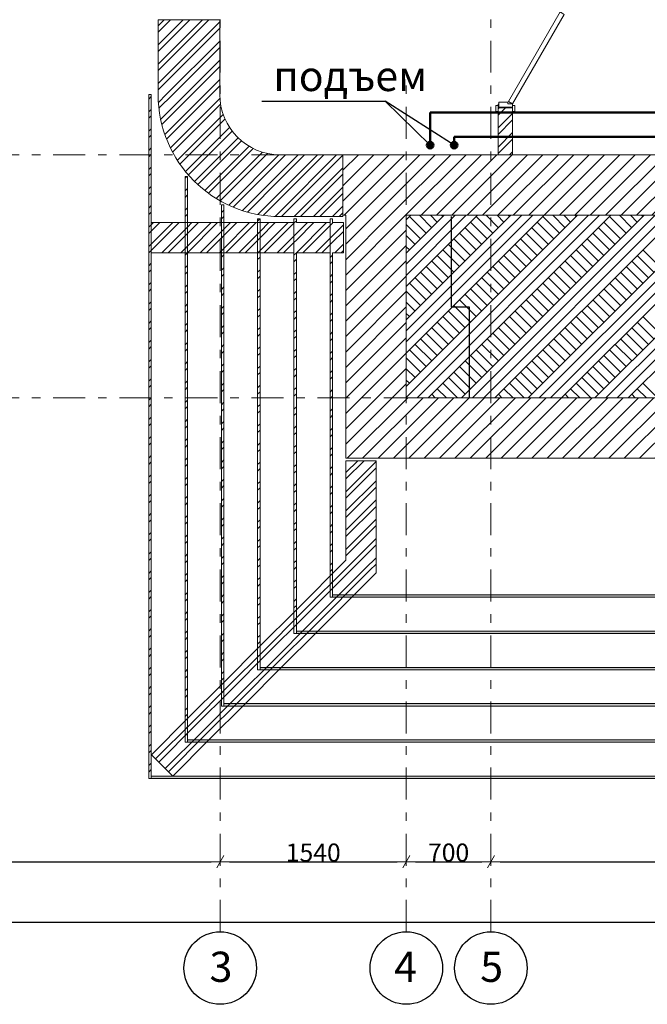
# Model space of a CAD drawing. Units: millimetres. Extents: x 1992 to 135433, y -178712 to 4587.
# Drawn here: x 23766 to 28960, y -169044 to -160897 of the extents above; entities that cross this region are included whole.
import ezdxf
from ezdxf.enums import TextEntityAlignment as Align

# ---------------------------------------------------------------- set-up
doc = ezdxf.new("R2010")
doc.units = ezdxf.units.MM
doc.linetypes.add('Double Dashed', pattern=[546.805537, 264.583325, -105.833328, 70.555556, -105.833328])
for name, color, linetype in [('1_СТЕНЫ_НЕС', 7, 'Continuous'), ('marker_ОСИ', 7, 'Continuous'), ('Двери ArchiCAD', 7, 'Continuous')]:
    doc.layers.add(name, color=color, linetype=linetype)
for name, color, linetype, lineweight in [('1_СТЕНЫ_НЕС_Ном._пера__61', 7, 'Continuous', 15), ('marker_ОСИ_Ном._пера__41', 7, 'Continuous', 25), ('marker_ОСИ_Ном._пера__99', 7, 'Continuous', 13), ('Двери ArchiCAD_Ном._пера__23', 7, 'Continuous', 13), ('Двери ArchiCAD_Ном._пера__3', 7, 'Continuous', 13), ('Двери ArchiCAD_Ном._пера__61', 7, 'Continuous', 15), ('ПЕРЕКРЫТИЯ_Ном._пера__100', 7, 'Continuous', 0)]:
    doc.layers.add(name, color=color, linetype=linetype, lineweight=lineweight)
doc.layers.add('1_СТЕНЫ_НЕС_Ном._пера__92', color=7, linetype='Continuous', lineweight=13, true_color=0xdfdfdf)
doc.layers.add('1_СТЕНЫ_НЕС_Ном._пера__94', color=7, linetype='Continuous', lineweight=13, true_color=0x9f9f9f)
doc.styles.add('СГЕНЕРИР_СТИЛЬ_3', font='txt')
doc.styles.add('СГЕНЕРИР_СТИЛЬ_4', font='gost_2_304-81_type.ttf')
doc.styles.add('стиль3', font='simplex.shx', dxfattribs={"width": 0.7})
pattern_1 = [(45, (-410657.46, 116830.33), (-63.639609, 63.639609), [])]
pattern_2 = [(45, (-410657.46, 116830.33), (-79.549513, 79.549513), []), (45, (-410683.98, 116856.85), (-79.549513, 79.549513), [])]

# ---------------------------------------------------------------- blocks, each defined once
blk = doc.blocks.new('Дверь 16_7')
at = {"layer": 'Двери ArchiCAD_Ном._пера__23', "linetype": 'Continuous'}
for p, q in [((-427, 0), (-455, 0)), ((-455, 0), (-455, -115)), ((-427, -40), (-427, 0)), ((455, 0), (427, 0)), ((427, 0), (427, -40)), ((455, -115), (455, 0)), ((-415, -40), (-427, -40)), ((-415, -115), (-415, -40)), ((427, -40), (415, -40)), ((415, -40), (415, -115)), ((-455, -115), (-415, -115)), ((415, -115), (455, -115))]:
    blk.add_line(p, q, dxfattribs=at)
at = {"layer": 'Двери ArchiCAD_Ном._пера__3', "linetype": 'Continuous'}
for p, q in [((-332.6, 392.4), (-312.6, 427)), ((-312.6, 427), (427, 0)), ((407, -34.6), (-332.6, 392.4)), ((-492, 0), (-492, 19)), ((-492, 19), (-442, 19)), ((-442, 0), (-492, 0)), ((-442, 19), (-442, 0)), ((427, 0), (407, -34.6)), ((442, 19), (492, 19)), ((442, 0), (442, 19)), ((492, 0), (442, 0)), ((492, 19), (492, 0)), ((-492, -139), (-492, -120)), ((-492, -120), (-442, -120)), ((-442, -139), (-492, -139)), ((-455, -120), (-455, -115)), ((-455, -115), (-430, -115)), ((-430, -120), (-455, -120)), ((-442, -120), (-442, -139)), ((-430, -115), (-430, -120)), ((430, -120), (430, -115)), ((430, -115), (455, -115)), ((455, -120), (430, -120)), ((442, -120), (492, -120)), ((442, -139), (442, -120)), ((492, -139), (442, -139)), ((455, -115), (455, -120)), ((492, -120), (492, -139))]:
    blk.add_line(p, q, dxfattribs=at)
blk.add_arc((427, 0), 854, 150, 180, dxfattribs=at)
at = {"layer": 'Двери ArchiCAD_Ном._пера__61', "linetype": 'Continuous'}
for p, q in [((-455, 0), (-492, 0)), ((-455, 0), (-455, -115)), ((455, 0), (455, -115)), ((455, 0), (492, 0)), ((-455, -120), (-492, -120)), ((-455, -115), (-455, -120)), ((455, -115), (455, -120)), ((455, -120), (492, -120))]:
    blk.add_line(p, q, dxfattribs=at)
blk = doc.blocks.new('ARROWHEAD_2')
at = {"color": 0, "linetype": 'Continuous', "lineweight": 0}
for p, q in [((0, 0), (-1, 0)), ((-0.38, -0.66), (0.38, 0.66))]:
    blk.add_line(p, q, dxfattribs=at)

msp = doc.modelspace()

# ---------------------------------------------------------------- hatches: boundary and pattern name
h = msp.add_hatch(color=20)
h.set_gradient(color1=(246, 37, 9), color2=(244, 26, 6), tint=1)
edge = h.paths.add_edge_path()
edge.add_arc((27162.4, -161935.5), 27.2, 0, 360)
h = msp.add_hatch(color=20)
h.set_gradient(color1=(246, 37, 9), color2=(244, 26, 6), tint=1)
edge = h.paths.add_edge_path()
edge.add_arc((27362.4, -161935.5), 27.2, 0, 360)
at = {"layer": '1_СТЕНЫ_НЕС', "linetype": 'Continuous', "lineweight": 0, "true_color": 0x000000}
h = msp.add_hatch(dxfattribs=at)
h.set_pattern_fill('СТАЛЬ', color=18, style=0, pattern_type=2)
h.set_pattern_definition(pattern_2)
h.paths.add_polyline_path([(25421.8, -161516), (25421.8, -160898), (24911.8, -160898), (24911.8, -161516)])
h = msp.add_hatch(dxfattribs=at)
h.set_pattern_fill('СТАЛЬ', color=18, style=0, pattern_type=2)
h.set_pattern_definition(pattern_2)
h.paths.add_polyline_path([(24911.8, -161516, 0.414214), (25921.8, -162526), (25921.8, -162016, -0.414214), (25421.8, -161516)])
h = msp.add_hatch(dxfattribs=at)
h.set_pattern_fill('СТАЛЬ', color=18, style=0, pattern_type=2)
h.set_pattern_definition(pattern_2)
h.paths.add_polyline_path([(27725.5, -162016), (27845.5, -162016), (27845.5, -161626), (27730.5, -161626), (27725.5, -161626)])
h = msp.add_hatch(dxfattribs=at)
h.set_pattern_fill('СТАЛЬ', color=18, style=0, pattern_type=2)
h.set_pattern_definition(pattern_2)
h.paths.add_polyline_path([(25921.8, -162526), (26440.6, -162526), (26440.6, -162016), (25921.8, -162016)])
h = msp.add_hatch(dxfattribs=at)
h.set_pattern_fill('БЛОКИ_СТЕНОВЫЕ', color=18, style=0, pattern_type=2)
h.set_pattern_definition(pattern_1)
h.paths.add_polyline_path([(32304.3, -162016), (26441.6, -162016), (26441.6, -162516), (32304.3, -162516)])
h = msp.add_hatch(dxfattribs=at)
h.set_pattern_fill('БЛОКИ_СТЕНОВЫЕ', color=18, style=0, pattern_type=2)
h.set_pattern_definition(pattern_1)
h.paths.add_polyline_path([(26465.5, -162516), (26465.5, -164526.4), (26965.5, -164026.4), (26965.5, -162516)])
h = msp.add_hatch(dxfattribs=at)
h.set_pattern_fill('СТАЛЬ', color=18, style=0, pattern_type=2)
h.set_pattern_definition(pattern_2)
h.paths.add_polyline_path([(25155.5, -162576.4), (24855.5, -162576.4), (24855.5, -162826.4), (25155.5, -162826.4)])
h = msp.add_hatch(dxfattribs=at)
h.set_pattern_fill('СТАЛЬ', color=18, style=0, pattern_type=2)
h.set_pattern_definition(pattern_2)
h.paths.add_polyline_path([(25455.5, -162576.4), (25155.5, -162576.4), (25155.5, -162826.4), (25455.5, -162826.4)])
h = msp.add_hatch(dxfattribs=at)
h.set_pattern_fill('СТАЛЬ', color=18, style=0, pattern_type=2)
h.set_pattern_definition(pattern_2)
h.paths.add_polyline_path([(25755.5, -162576.4), (25455.5, -162576.4), (25455.5, -162826.4), (25755.5, -162826.4)])
h = msp.add_hatch(dxfattribs=at)
h.set_pattern_fill('СТАЛЬ', color=18, style=0, pattern_type=2)
h.set_pattern_definition(pattern_2)
h.paths.add_polyline_path([(26035.5, -162576.4), (25755.5, -162576.4), (25755.5, -162826.4), (26035.5, -162826.4)])
h = msp.add_hatch(dxfattribs=at)
h.set_pattern_fill('СТАЛЬ', color=18, style=0, pattern_type=2)
h.set_pattern_definition(pattern_2)
h.paths.add_polyline_path([(26335.5, -162576.4), (26055.5, -162576.4), (26055.5, -162826.4), (26335.5, -162826.4)])
h = msp.add_hatch(dxfattribs=at)
h.set_pattern_fill('СТАЛЬ', color=18, style=0, pattern_type=2)
h.set_pattern_definition(pattern_2)
h.paths.add_polyline_path([(26445.5, -162576.4), (26355.5, -162576.4), (26355.5, -162826.4), (26445.5, -162826.4)])
h = msp.add_hatch(dxfattribs=at)
h.set_pattern_fill('БЛОКИ_СТЕНОВЫЕ', color=18, style=0, pattern_type=2)
h.set_pattern_definition(pattern_1)
h.paths.add_polyline_path([(26465.5, -164526.4), (32025.5, -164526.4), (31525.5, -164026.4), (26965.5, -164026.4)])
h = msp.add_hatch(dxfattribs=at)
h.set_pattern_fill('СТАЛЬ', color=18, style=0, pattern_type=2)
h.set_pattern_definition(pattern_2)
h.paths.add_polyline_path([(26465.5, -164546.4), (26465.5, -165369.6), (26715.5, -165473.1), (26715.5, -164546.4)])
h = msp.add_hatch(dxfattribs=at)
h.set_pattern_fill('СТАЛЬ', color=18, style=0, pattern_type=2)
h.set_pattern_definition(pattern_2)
h.paths.add_polyline_path([(26229.9, -165958.7), (26715.5, -165473.1), (26465.5, -165369.6), (26053.2, -165781.9)])
for points in [[(32135.5, -165656.4), (26355.5, -165656.4), (26355.5, -165676.4), (32135.5, -165676.4)], [(32435.5, -165956.4), (26055.5, -165956.4), (26055.5, -165976.4), (32435.5, -165976.4)], [(32735.5, -166256.4), (25755.5, -166256.4), (25755.5, -166276.4), (32735.5, -166276.4)], [(33034.1, -166556.4), (25455.5, -166556.4), (25455.5, -166576.4), (33034.1, -166576.4)], [(33335.5, -166856.4), (25155.5, -166856.4), (25155.5, -166876.4), (33335.5, -166876.4)], [(33635.5, -167156.4), (24855.5, -167156.4), (24855.5, -167176.4), (33635.5, -167176.4)]]:
    msp.add_hatch(color=18, dxfattribs=at).paths.add_polyline_path(points)
h = msp.add_hatch(dxfattribs=at)
h.set_pattern_fill('СТАЛЬ', color=18, style=0, pattern_type=2)
h.set_pattern_definition(pattern_2)
h.paths.add_polyline_path([(25930.7, -166257.9), (26229.9, -165958.7), (26053.2, -165781.9), (25753.9, -166081.2)])
h = msp.add_hatch(dxfattribs=at)
h.set_pattern_fill('СТАЛЬ', color=18, style=0, pattern_type=2)
h.set_pattern_definition(pattern_2)
h.paths.add_polyline_path([(25631.5, -166557.1), (25930.7, -166257.9), (25753.9, -166081.2), (25454.7, -166380.4)])
h = msp.add_hatch(dxfattribs=at)
h.set_pattern_fill('СТАЛЬ', color=18, style=0, pattern_type=2)
h.set_pattern_definition(pattern_2)
h.paths.add_polyline_path([(25332.3, -166856.4), (25631.5, -166557.1), (25454.7, -166380.4), (25155.5, -166679.6)])
h = msp.add_hatch(dxfattribs=at)
h.set_pattern_fill('СТАЛЬ', color=18, style=0, pattern_type=2)
h.set_pattern_definition(pattern_2)
h.paths.add_polyline_path([(25033.1, -167155.6), (25332.3, -166856.4), (25155.5, -166679.6), (24856.3, -166978.8)])
at = {"layer": '1_СТЕНЫ_НЕС_Ном._пера__92', "linetype": 'Continuous'}
h = msp.add_hatch(dxfattribs=at)
h.set_pattern_fill('СТАЛЬ', color=256, style=0, pattern_type=2)
h.set_pattern_definition(pattern_2)
h.paths.add_polyline_path([(24835.5, -161516.4), (24835.5, -167176.4), (24855.5, -167156.4), (24855.5, -161516.4)])
h = msp.add_hatch(dxfattribs=at)
h.set_pattern_fill('СТАЛЬ', color=256, style=0, pattern_type=2)
h.set_pattern_definition(pattern_2)
h.paths.add_polyline_path([(25135.5, -162194.4), (25135.5, -166876.4), (25155.5, -166856.4), (25155.5, -162194.4)])
h = msp.add_hatch(dxfattribs=at)
h.set_pattern_fill('СТАЛЬ', color=256, style=0, pattern_type=2)
h.set_pattern_definition(pattern_2)
h.paths.add_polyline_path([(25435.5, -162430.1), (25435.5, -166576.4), (25455.5, -166556.4), (25455.5, -162430.1)])
h = msp.add_hatch(dxfattribs=at)
h.set_pattern_fill('СТАЛЬ', color=256, style=0, pattern_type=2)
h.set_pattern_definition(pattern_2)
h.paths.add_polyline_path([(25735.5, -162546.4), (25735.5, -166276.4), (25755.5, -166256.4), (25755.5, -162546.4)])
h = msp.add_hatch(dxfattribs=at)
h.set_pattern_fill('СТАЛЬ', color=256, style=0, pattern_type=2)
h.set_pattern_definition(pattern_2)
h.paths.add_polyline_path([(26035.5, -162546.4), (26035.5, -165976.4), (26055.5, -165956.4), (26055.5, -162546.4)])
h = msp.add_hatch(dxfattribs=at)
h.set_pattern_fill('СТАЛЬ', color=256, style=0, pattern_type=2)
h.set_pattern_definition(pattern_2)
h.paths.add_polyline_path([(26335.5, -162546.4), (26335.5, -165676.4), (26355.5, -165656.4), (26355.5, -162546.4)])

# ---------------------------------------------------------------- linework, layer by layer
at = {"color": 7, "lineweight": 25, "ltscale": 0.5}
for p, q in [((25770.6, -161571.1), (26789.9, -161571.1)), ((26789.9, -161571.1), (27162.4, -161935.5)), ((27362.4, -161935.5), (26789.9, -161571.1))]:
    msp.add_line(p, q, dxfattribs=at)
at = {"color": 1, "lineweight": 50}
for q in [(32381, -161666), (27162.4, -161935.5)]:
    msp.add_line((27162.4, -161666), q, dxfattribs=at)
at = {"color": 5, "lineweight": 50}
for q in [(32581, -161866), (27362.4, -161935.5)]:
    msp.add_line((27362.4, -161866), q, dxfattribs=at)
at = {"color": 1, "lineweight": 50}
for centre in [(27162.4, -161935.5), (27362.4, -161935.5)]:
    msp.add_circle(centre, 27.2, dxfattribs=at)
at = {"layer": '1_СТЕНЫ_НЕС_Ном._пера__61', "linetype": 'Continuous'}
for p, q in [((27725.5, -161626), (27725.5, -161663)), ((27730.5, -161626), (27725.5, -161626)), ((27845.5, -161626), (27730.5, -161626)), ((27845.5, -161626), (27845.5, -161663))]:
    msp.add_line(p, q, dxfattribs=at)
at = {"layer": '1_СТЕНЫ_НЕС_Ном._пера__61', "linetype": 'Continuous', "flags": 128}
for points in [[(25421.8, -160898), (24911.8, -160898)], [(24911.8, -160898), (24911.8, -161516)], [(25421.8, -161516), (25421.8, -160898)], [(27725.5, -161626), (27725.5, -162016)], [(27845.5, -162016), (27845.5, -161626)], [(26440.6, -162016), (25921.8, -162016)], [(26440.6, -162526), (26440.6, -162016)], [(32304.3, -162016), (26441.6, -162016)], [(26441.6, -162016), (26441.6, -162516)], [(27725.5, -162016), (27845.5, -162016)], [(26441.6, -162516), (26465.5, -162516)], [(26465.5, -162516), (26465.5, -164526.4)], [(26965.5, -164026.4), (26965.5, -162516)], [(26965.5, -162516), (31525.5, -162516)], [(25155.5, -162576.4), (24855.5, -162576.4)], [(24855.5, -162576.4), (24855.5, -162826.4)], [(25455.5, -162576.4), (25155.5, -162576.4)], [(25755.5, -162576.4), (25455.5, -162576.4)], [(26035.5, -162576.4), (25755.5, -162576.4)], [(25921.8, -162526), (26440.6, -162526)], [(26335.5, -162576.4), (26055.5, -162576.4)], [(26445.5, -162576.4), (26355.5, -162576.4)], [(26445.5, -162826.4), (26445.5, -162576.4)], [(24855.5, -162826.4), (25155.5, -162826.4)], [(25155.5, -162826.4), (25455.5, -162826.4)], [(25455.5, -162826.4), (25755.5, -162826.4)], [(25755.5, -162826.4), (26035.5, -162826.4)], [(26055.5, -162826.4), (26335.5, -162826.4)], [(26355.5, -162826.4), (26445.5, -162826.4)], [(31525.5, -164026.4), (26965.5, -164026.4)], [(26465.5, -164526.4), (32025.5, -164526.4)], [(26465.5, -164546.4), (26465.5, -165369.6)], [(26715.5, -164546.4), (26465.5, -164546.4)], [(26715.5, -165473.1), (26715.5, -164546.4)], [(26465.5, -165369.6), (26053.2, -165781.9)], [(26229.9, -165958.7), (26715.5, -165473.1)], [(26053.2, -165781.9), (25753.9, -166081.2)], [(25930.7, -166257.9), (26229.9, -165958.7)], [(25753.9, -166081.2), (25454.7, -166380.4)], [(25631.5, -166557.1), (25930.7, -166257.9)], [(25454.7, -166380.4), (25155.5, -166679.6)], [(25332.3, -166856.4), (25631.5, -166557.1)], [(25155.5, -166679.6), (24856.3, -166978.8)], [(25033.1, -167155.6), (25332.3, -166856.4)], [(24856.3, -166978.8), (25033.1, -167155.6)]]:
    msp.add_lwpolyline(points, dxfattribs=at)
at = {"layer": '1_СТЕНЫ_НЕС_Ном._пера__61', "linetype": 'Continuous'}
for radius in [1010, 500]:
    msp.add_arc((25921.8, -161516), radius, 180, 270, dxfattribs=at)
at = {"layer": '1_СТЕНЫ_НЕС_Ном._пера__94', "linetype": 'Continuous'}
for p, q in [((26355.5, -165656.4), (26355.5, -165676.4)), ((26055.5, -165956.4), (26055.5, -165976.4)), ((25755.5, -166256.4), (25755.5, -166276.4)), ((25455.5, -166556.4), (25455.5, -166576.4)), ((25155.5, -166856.4), (25155.5, -166876.4)), ((24855.5, -167156.4), (24855.5, -167176.4))]:
    msp.add_line(p, q, dxfattribs=at)
at = {"layer": '1_СТЕНЫ_НЕС_Ном._пера__94', "linetype": 'Continuous', "flags": 128}
for points in [[(24835.5, -161516.4), (24835.5, -167176.4)], [(24835.5, -161516.4), (24855.5, -161516.4)], [(24855.5, -167156.4), (24855.5, -161516.4)], [(25135.5, -162194.4), (25135.5, -166876.4)], [(25135.5, -162194.4), (25155.5, -162194.4)], [(25155.5, -166856.4), (25155.5, -162194.4)], [(25435.5, -162430.1), (25435.5, -166576.4)], [(25435.5, -162430.1), (25455.5, -162430.1)], [(25455.5, -166556.4), (25455.5, -162430.1)], [(25735.5, -162546.4), (25735.5, -166276.4)], [(25735.5, -162546.4), (25755.5, -162546.4)], [(25755.5, -166256.4), (25755.5, -162546.4)], [(26035.5, -162546.4), (26035.5, -165976.4)], [(26035.5, -162546.4), (26055.5, -162546.4)], [(26055.5, -162576.4), (26055.5, -162546.4)], [(26335.5, -162546.4), (26335.5, -165676.4)], [(26335.5, -162546.4), (26355.5, -162546.4)], [(26355.5, -162576.4), (26355.5, -162546.4)], [(26055.5, -165956.4), (26055.5, -162826.4)], [(26355.5, -165656.4), (26355.5, -162826.4)], [(26335.5, -165676.4), (26355.5, -165676.4)], [(32135.5, -165656.4), (26355.5, -165656.4)], [(26355.5, -165676.4), (32135.5, -165676.4)], [(26035.5, -165976.4), (26055.5, -165976.4)], [(32435.5, -165956.4), (26055.5, -165956.4)], [(26055.5, -165976.4), (32435.5, -165976.4)], [(32735.5, -166256.4), (25755.5, -166256.4)], [(25735.5, -166276.4), (25755.5, -166276.4)], [(25755.5, -166276.4), (32735.5, -166276.4)], [(25435.5, -166576.4), (25455.5, -166576.4)], [(33034.1, -166556.4), (25455.5, -166556.4)], [(25455.5, -166576.4), (33034.1, -166576.4)], [(25135.5, -166876.4), (25155.5, -166876.4)], [(33335.5, -166856.4), (25155.5, -166856.4)], [(25155.5, -166876.4), (33335.5, -166876.4)], [(33635.5, -167156.4), (24855.5, -167156.4)], [(24835.5, -167176.4), (24855.5, -167176.4)], [(24855.5, -167176.4), (33635.5, -167176.4)]]:
    msp.add_lwpolyline(points, dxfattribs=at)
at = {"layer": 'marker_ОСИ', "color": 7, "linetype": 'Continuous'}
for p, q in [((20841.5, -167864), (25349.5, -167864)), ((25501.5, -167864), (26889.5, -167864)), ((27041.5, -167864), (27589.5, -167864)), ((27741.5, -167864), (31449.5, -167864)), ((14281.5, -168364), (44209.5, -168364))]:
    msp.add_line(p, q, dxfattribs=at)
at = {"layer": 'marker_ОСИ_Ном._пера__41', "linetype": 'Continuous'}
for p, q in [((27336.6, -162526.4), (27336.6, -163273)), ((27336.6, -163273), (27484.3, -163273)), ((27484.3, -163273), (27484.3, -164026.4))]:
    msp.add_line(p, q, dxfattribs=at)
for centre in [(25425.5, -168744), (26965.5, -168744), (27665.5, -168744)]:
    msp.add_ellipse(centre, major_axis=(-212.1, 212.1), ratio=1, start_param=3.926991, end_param=10.210176, dxfattribs=at)
at = {"layer": 'marker_ОСИ_Ном._пера__99', "linetype": 'Double Dashed'}
for p, q in [((25425.5, -168444), (25425.5, -141390.2)), ((27665.5, -168444), (27665.5, -143902.4)), ((26965.5, -168444), (26965.5, -161326.4)), ((12561.3, -162016), (47984.7, -162016)), ((12561.3, -164026.4), (47984.7, -164026.4))]:
    msp.add_line(p, q, dxfattribs=at)
at = {"layer": 'ПЕРЕКРЫТИЯ_Ном._пера__100', "linetype": 'Continuous'}
for p, q in [((26965.5, -162552.9), (27002.5, -162516)), ((26965.5, -162828.7), (27278.3, -162516)), ((26965.5, -163104.5), (27554, -162516)), ((26965.5, -163380.2), (27829.8, -162516)), ((26965.5, -163656), (28105.6, -162516)), ((26965.5, -163931.8), (28381.3, -162516)), ((26965.5, -163012.6), (27462.1, -162516)), ((26965.5, -163564.1), (28013.7, -162516)), ((26965.5, -162920.6), (27370.2, -162516)), ((26965.5, -163472.2), (27921.7, -162516)), ((26965.5, -164023.7), (28473.3, -162516)), ((27054.8, -164026.4), (28565.2, -162516)), ((27176, -162618.3), (27073.7, -162516)), ((27146.7, -164026.4), (28657.1, -162516)), ((27221.9, -162572.3), (27165.6, -162516)), ((27267.9, -162526.3), (27257.5, -162516)), ((27422.5, -164026.4), (28932.9, -162516)), ((27514.4, -164026.4), (29024.8, -162516)), ((27606.3, -164026.4), (29116.7, -162516)), ((27727.5, -162618.3), (27625.2, -162516)), ((27698.3, -164026.4), (29208.7, -162516)), ((27773.5, -162572.3), (27717.1, -162516)), ((27819.4, -162526.3), (27809.1, -162516)), ((27974, -164026.4), (29484.4, -162516)), ((28066, -164026.4), (29576.4, -162516)), ((28157.9, -164026.4), (29668.3, -162516)), ((28279.1, -162618.3), (28176.8, -162516)), ((28249.8, -164026.4), (29760.2, -162516)), ((28325, -162572.3), (28268.7, -162516)), ((28371, -162526.3), (28360.6, -162516)), ((28525.6, -164026.4), (30036, -162516)), ((28617.5, -164026.4), (30127.9, -162516)), ((28709.4, -164026.4), (30219.8, -162516)), ((28830.6, -162618.3), (28728.3, -162516)), ((28801.4, -164026.4), (30311.7, -162516)), ((28876.6, -162572.3), (28820.2, -162516)), ((28922.5, -162526.3), (28912.2, -162516)), ((27084, -162710.2), (26965.5, -162591.7)), ((27130, -162664.2), (26992.1, -162526.3)), ((27635.6, -162710.2), (27497.7, -162572.3)), ((27681.5, -162664.2), (27543.7, -162526.3)), ((28187.1, -162710.2), (28049.2, -162572.3)), ((28233.1, -162664.2), (28095.2, -162526.3)), ((28738.7, -162710.2), (28600.8, -162572.3)), ((28784.6, -162664.2), (28646.8, -162526.3)), ((27038.1, -162756.1), (26965.5, -162683.6)), ((27543.7, -162802.1), (27405.8, -162664.2)), ((27589.6, -162756.1), (27451.7, -162618.3)), ((28095.2, -162802.1), (27957.3, -162664.2)), ((28141.2, -162756.1), (28003.3, -162618.3)), ((28646.8, -162802.1), (28508.9, -162664.2)), ((28692.7, -162756.1), (28554.8, -162618.3)), ((27451.7, -162894), (27313.9, -162756.1)), ((27497.7, -162848.1), (27359.8, -162710.2)), ((28003.3, -162894), (27865.4, -162756.1)), ((28049.2, -162848.1), (27911.4, -162710.2)), ((28554.8, -162894), (28416.9, -162756.1)), ((28600.8, -162848.1), (28462.9, -162710.2)), ((26992.1, -162802.1), (26965.5, -162775.5)), ((27359.8, -162986), (27221.9, -162848.1)), ((27405.8, -162940), (27267.9, -162802.1)), ((27911.4, -162986), (27773.5, -162848.1)), ((27957.3, -162940), (27819.4, -162802.1)), ((28462.9, -162986), (28325, -162848.1)), ((28508.9, -162940), (28371, -162802.1)), ((29014.4, -162986), (28876.6, -162848.1)), ((29060.4, -162940), (28922.5, -162802.1)), ((27313.9, -163031.9), (27176, -162894)), ((27865.4, -163031.9), (27727.5, -162894)), ((28416.9, -163031.9), (28279.1, -162894)), ((28968.5, -163031.9), (28830.6, -162894)), ((27221.9, -163123.8), (27084, -162986)), ((27267.9, -163077.9), (27130, -162940)), ((27773.5, -163123.8), (27635.6, -162986)), ((27819.4, -163077.9), (27681.5, -162940)), ((28325, -163123.8), (28187.1, -162986)), ((28371, -163077.9), (28233.1, -162940)), ((28876.6, -163123.8), (28738.7, -162986)), ((28922.5, -163077.9), (28784.6, -162940)), ((27130, -163215.8), (26992.1, -163077.9)), ((27176, -163169.8), (27038.1, -163031.9)), ((27681.5, -163215.8), (27543.7, -163077.9)), ((27727.5, -163169.8), (27589.6, -163031.9)), ((28233.1, -163215.8), (28095.2, -163077.9)), ((28279.1, -163169.8), (28141.2, -163031.9)), ((28784.6, -163215.8), (28646.8, -163077.9)), ((28830.6, -163169.8), (28692.7, -163031.9)), ((27084, -163261.7), (26965.5, -163143.2)), ((27589.6, -163307.7), (27451.7, -163169.8)), ((27635.6, -163261.7), (27497.7, -163123.8)), ((28141.2, -163307.7), (28003.3, -163169.8)), ((28187.1, -163261.7), (28049.2, -163123.8)), ((28692.7, -163307.7), (28554.8, -163169.8)), ((28738.7, -163261.7), (28600.8, -163123.8)), ((27038.1, -163307.7), (26965.5, -163235.1)), ((27543.7, -163353.6), (27405.8, -163215.8)), ((28095.2, -163353.6), (27957.3, -163215.8)), ((28646.8, -163353.6), (28508.9, -163215.8)), ((26992.1, -163353.6), (26965.5, -163327.1)), ((27451.7, -163445.6), (27313.9, -163307.7)), ((27497.7, -163399.6), (27359.8, -163261.7)), ((28003.3, -163445.6), (27865.4, -163307.7)), ((28049.2, -163399.6), (27911.4, -163261.7)), ((28554.8, -163445.6), (28416.9, -163307.7)), ((28600.8, -163399.6), (28462.9, -163261.7)), ((27359.8, -163537.5), (27221.9, -163399.6)), ((27405.8, -163491.5), (27267.9, -163353.6)), ((27911.4, -163537.5), (27773.5, -163399.6)), ((27957.3, -163491.5), (27819.4, -163353.6)), ((28462.9, -163537.5), (28325, -163399.6)), ((28508.9, -163491.5), (28371, -163353.6)), ((29014.4, -163537.5), (28876.6, -163399.6)), ((29060.4, -163491.5), (28922.5, -163353.6)), ((27267.9, -163629.4), (27130, -163491.5)), ((27313.9, -163583.5), (27176, -163445.6)), ((27819.4, -163629.4), (27681.5, -163491.5)), ((27865.4, -163583.5), (27727.5, -163445.6)), ((28371, -163629.4), (28233.1, -163491.5)), ((28416.9, -163583.5), (28279.1, -163445.6)), ((28922.5, -163629.4), (28784.6, -163491.5)), ((28968.5, -163583.5), (28830.6, -163445.6)), ((27176, -163721.3), (27038.1, -163583.5)), ((27221.9, -163675.4), (27084, -163537.5)), ((27727.5, -163721.3), (27589.6, -163583.5)), ((27773.5, -163675.4), (27635.6, -163537.5)), ((28279.1, -163721.3), (28141.2, -163583.5)), ((28325, -163675.4), (28187.1, -163537.5)), ((28830.6, -163721.3), (28692.7, -163583.5)), ((28876.6, -163675.4), (28738.7, -163537.5)), ((27130, -163767.3), (26992.1, -163629.4)), ((27681.5, -163767.3), (27543.7, -163629.4)), ((28233.1, -163767.3), (28095.2, -163629.4)), ((28784.6, -163767.3), (28646.8, -163629.4)), ((27084, -163813.3), (26965.5, -163694.7)), ((27589.6, -163859.2), (27451.7, -163721.3)), ((27635.6, -163813.3), (27497.7, -163675.4)), ((28141.2, -163859.2), (28003.3, -163721.3)), ((28187.1, -163813.3), (28049.2, -163675.4)), ((28692.7, -163859.2), (28554.8, -163721.3)), ((28738.7, -163813.3), (28600.8, -163675.4)), ((27038.1, -163859.2), (26965.5, -163786.7)), ((27497.7, -163951.2), (27359.8, -163813.3)), ((27543.7, -163905.2), (27405.8, -163767.3)), ((28049.2, -163951.2), (27911.4, -163813.3)), ((28095.2, -163905.2), (27957.3, -163767.3)), ((28600.8, -163951.2), (28462.9, -163813.3)), ((28646.8, -163905.2), (28508.9, -163767.3)), ((26992.1, -163905.2), (26965.5, -163878.6)), ((27389.1, -164026.4), (27267.9, -163905.2)), ((27451.7, -163997.1), (27313.9, -163859.2)), ((27940.6, -164026.4), (27819.4, -163905.2)), ((28003.3, -163997.1), (27865.4, -163859.2)), ((28492.1, -164026.4), (28371, -163905.2)), ((28554.8, -163997.1), (28416.9, -163859.2)), ((29043.7, -164026.4), (28922.5, -163905.2)), ((27297.1, -164026.4), (27221.9, -163951.2)), ((27848.7, -164026.4), (27773.5, -163951.2)), ((28400.2, -164026.4), (28325, -163951.2)), ((28951.8, -164026.4), (28876.6, -163951.2)), ((27205.2, -164026.4), (27176, -163997.1)), ((27756.8, -164026.4), (27727.5, -163997.1)), ((28308.3, -164026.4), (28279.1, -163997.1)), ((28859.8, -164026.4), (28830.6, -163997.1))]:
    msp.add_line(p, q, dxfattribs=at)

# ---------------------------------------------------------------- block references
at = {"layer": 'marker_ОСИ', "color": 7, "linetype": 'Continuous', "xscale": 76.00000000000001, "yscale": 76.00000000000001, "zscale": 76.00000000000001}
for p in [(25425.5, -167864), (26965.5, -167864), (27665.5, -167864)]:
    msp.add_blockref('ARROWHEAD_2', p, dxfattribs=at)
at = {"layer": 'marker_ОСИ', "color": 7, "linetype": 'Continuous', "xscale": 76.00000000000001, "yscale": 76.00000000000001, "zscale": 76.00000000000001, "rotation": 180}
for p in [(25425.5, -167864), (26965.5, -167864), (27665.5, -167864)]:
    msp.add_blockref('ARROWHEAD_2', p, dxfattribs=at)
at = {"layer": 'Двери ArchiCAD', "linetype": 'Continuous', "zscale": 1000, "rotation": 270}
msp.add_blockref('Дверь 16_7', (27845.5, -161166), dxfattribs=at)

# ---------------------------------------------------------------- texts
at = {"lineweight": 15, "insert": (25865.6, -161238.8), "char_height": 249.03, "attachment_point": 1, "style": 'стиль3'}
msp.add_mtext_dynamic_manual_height_columns('подъем', width=75.053, gutter_width=12.5, heights=[0], dxfattribs=at)
at = {"layer": 'marker_ОСИ', "color": 7, "linetype": 'Continuous', "char_height": 150, "attachment_point": 5, "style": 'СГЕНЕРИР_СТИЛЬ_4'}
for s, insert in [('\\A1;1540', (26195.5, -167788.9)), ('\\A1;700', (27315.5, -167788.9))]:
    msp.add_mtext(s, dxfattribs=dict(at, insert=insert))
at = {"layer": 'marker_ОСИ_Ном._пера__41', "style": 'СГЕНЕРИР_СТИЛЬ_3'}
for tag, text, p in [('3', '3', (25337, -168936.6)), ('4', '4', (26864.9, -168936.6)), ('5', '5', (27577, -168936.6))]:
    msp.add_attdef(tag, text=text, height=250, dxfattribs=at).set_placement(p, align=Align.BOTTOM_LEFT)

doc.saveas('drawing.dxf')
